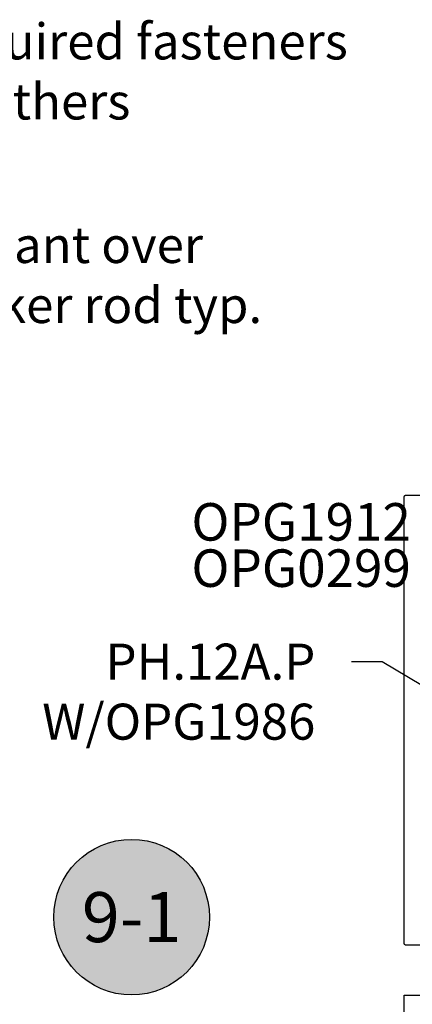
# Model space of a CAD drawing. Units: inches. Extents: x 161.6 to 189.5, y 428.8 to 464.7.
# Drawn here: x 174.2 to 176.1, y 459.5 to 464.5 of the extents above; entities that cross this region are included whole.
import ezdxf
from ezdxf import colors
from ezdxf.entities.mleader import LeaderData, LeaderLine
from ezdxf.enums import TextEntityAlignment as Align
from ezdxf.math import Vec2, Vec3

# ---------------------------------------------------------------- set-up
doc = ezdxf.new("R2010")
doc.units = ezdxf.units.IN
doc.header["$LTSCALE"] = 0.25
doc.header["$MEASUREMENT"] = 0
for name, color, linetype in [('Arcadia-Profile', 5, 'Continuous'), ('Arcadia-Shade', 8, 'Continuous'), ('Arcadia-Text', 3, 'Continuous')]:
    doc.layers.add(name, color=color, linetype=linetype)
doc.styles.get("Standard").update_dxf_attribs({"font": 'ARIALN.TTF'})

# ---------------------------------------------------------------- blocks, each defined once
blk = doc.blocks.new('Keynote')
at = {"layer": 'Arcadia-Shade', "lineweight": -3}
h = blk.add_hatch(color=256, dxfattribs=at)
h.dxf.hatch_style = 1
edge = h.paths.add_edge_path()
edge.add_arc((0, 0), 0.0972, 0, 360)
at = {"layer": 'Defpoints', "lineweight": -3}
blk.add_circle((0, 0), 0.0972, dxfattribs=at)
at = {"layer": 'Arcadia-Text'}
blk.add_attdef('KEYNOTE_BUBBLE', text='', height=0.0625, dxfattribs=at).set_placement((0, 0), align=Align.MIDDLE_CENTER)

msp = doc.modelspace()

# ---------------------------------------------------------------- linework, layer by layer
at = {"layer": 'Arcadia-Profile'}
msp.add_lwpolyline([(176.56157, 459.82915), (176.08157, 459.82915), (176.08105, 459.82916), (176.08053, 459.8292), (176.08001, 459.82927), (176.0795, 459.82937), (176.07899, 459.82949), (176.07848, 459.82964), (176.07799, 459.82981), (176.07751, 459.83001), (176.07704, 459.83024), (176.07657, 459.83049), (176.07613, 459.83076), (176.0757, 459.83106), (176.07528, 459.83138), (176.07488, 459.83172), (176.0745, 459.83208), (176.07414, 459.83246), (176.0738, 459.83286), (176.07348, 459.83327), (176.07319, 459.8337), (176.07291, 459.83415), (176.07266, 459.83461), (176.07244, 459.83508), (176.07224, 459.83557), (176.07206, 459.83606), (176.07192, 459.83656), (176.07179, 459.83707), (176.0717, 459.83759), (176.07163, 459.8381), (176.07159, 459.83863), (176.07157, 459.83915), (176.07157, 462.06915), (176.07159, 462.06967), (176.07163, 462.07019), (176.0717, 462.07071), (176.07179, 462.07123), (176.07192, 462.07174), (176.07206, 462.07224), (176.07224, 462.07273), (176.07244, 462.07322), (176.07266, 462.07369), (176.07291, 462.07415), (176.07319, 462.0746), (176.07348, 462.07503), (176.0738, 462.07544), (176.07414, 462.07584), (176.0745, 462.07622), (176.07488, 462.07658), (176.07528, 462.07692), (176.0757, 462.07724), (176.07613, 462.07754), (176.07657, 462.07781), (176.07704, 462.07806), (176.07751, 462.07828), (176.07799, 462.07849), (176.07848, 462.07866), (176.07899, 462.07881), (176.0795, 462.07893), (176.08001, 462.07903), (176.08053, 462.07909), (176.08105, 462.07914), (176.08157, 462.07915), (176.56157, 462.07915)], dxfattribs=at)
msp.add_lwpolyline([(180.57157, 459.57915), (180.57157, 457.57915), (176.07157, 457.57915), (176.07157, 459.57915)], close=True, dxfattribs=at)

# ---------------------------------------------------------------- block references
at = {"layer": 'Arcadia-Text', "lineweight": -3, "xscale": 4, "yscale": 4, "zscale": 4}
msp.add_blockref('Keynote', (174.71019, 459.96957), dxfattribs=at).add_auto_attribs({'KEYNOTE_BUBBLE': '9-1'})

# ---------------------------------------------------------------- texts
at = {"layer": 'Arcadia-Text', "lineweight": -3}
for s, p in [('OPG1912', (175.0088, 461.85124)), ('OPG0299', (175.0088, 461.62))]:
    msp.add_text(s, height=0.1875, dxfattribs=at).set_placement(p)

# ---------------------------------------------------------------- leaders
ml = msp.add_multileader_mtext('Standard', dxfattribs=at)
ml.set_content('\\A1;Required fasteners\\Pby others ', color=256)
ml.set_leader_properties()
ml.build(insert=Vec2(0, 0))
ml.multileader.update_dxf_attribs({"dogleg_length": 0.36, "arrow_head_size": 0.24})
ctx = ml.context
ctx.base_point, ctx.char_height, ctx.arrow_head_size, ctx.landing_gap_size, ctx.plane_origin = Vec3(173.45247, 464.31955), 0.18, 0.24, 0.18, Vec3(171.81948, 459.39624)
notes = []
notes.append((ctx, [(0, (1, 1, 0), (171.97482, 464.31955), (1, 0), 1.47765, [(0, [(170.74545, 464.06396)], 0, [])])]))
ctx.mtext.insert, ctx.mtext.flow_direction = Vec3(173.63247, 464.43601), 5
ml = msp.add_multileader_mtext('Standard', dxfattribs=at)
ml.set_content('Sealant over\\Pbacker rod typ.', color=256)
ml.set_leader_properties()
ml.build(insert=Vec2(0, 0))
ml.multileader.update_dxf_attribs({"dogleg_length": 0.36, "arrow_head_size": 0.24})
ctx = ml.context
ctx.base_point, ctx.char_height, ctx.arrow_head_size, ctx.landing_gap_size, ctx.plane_origin = Vec3(173.45247, 463.30213), 0.18, 0.24, 0.18, Vec3(171.81948, 463.98027)
notes.append((ctx, [(0, (1, 1, 0), (172.73247, 463.30213), (1, 0), 0.72, [(0, [(172.23135, 462.91722)], 0, [])])]))
ctx.mtext.insert, ctx.mtext.flow_direction = Vec3(173.63247, 463.41859), 5
ml = msp.add_multileader_mtext('Standard', dxfattribs=at)
ml.set_content('PH.12A.P\\PW/OPG1986', color=256)
ml.set_leader_properties()
ml.build(insert=Vec2(0, 0))
ml.multileader.update_dxf_attribs({"dogleg_length": 0.36, "arrow_head_size": 0.24})
ctx = ml.context
ctx.base_point, ctx.char_height, ctx.arrow_head_size, ctx.landing_gap_size, ctx.plane_origin = Vec3(174.29114, 461.24495), 0.18, 0.24, 0.18, Vec3(179.71995, 458.24337)
ctx.text_align_type = 2
notes.append((ctx, [(0, (1, 1, 0), (175.96204, 461.24495), (-1, 0), 0.15441, [(0, [(176.49141, 460.92872)], 0, [])])]))
ctx.mtext.insert, ctx.mtext.alignment, ctx.mtext.flow_direction = Vec3(175.62763, 461.33649), 3, 5
for ctx, leaders in notes:
    for number, flags, end, landing, length, lines in leaders:
        leader = LeaderData()
        leader.index, (leader.has_last_leader_line, leader.has_dogleg_vector, leader.attachment_direction) = number, flags
        leader.last_leader_point, leader.dogleg_vector, leader.dogleg_length = Vec3(end), Vec3(landing), length
        for number, points, colour, breaks in lines:
            line = LeaderLine()
            line.index, line.vertices, line.color, line.breaks = number, Vec3.list(points), colors.encode_raw_color(colour), breaks
            leader.lines.append(line)
        ctx.leaders.append(leader)

doc.saveas('drawing.dxf')
